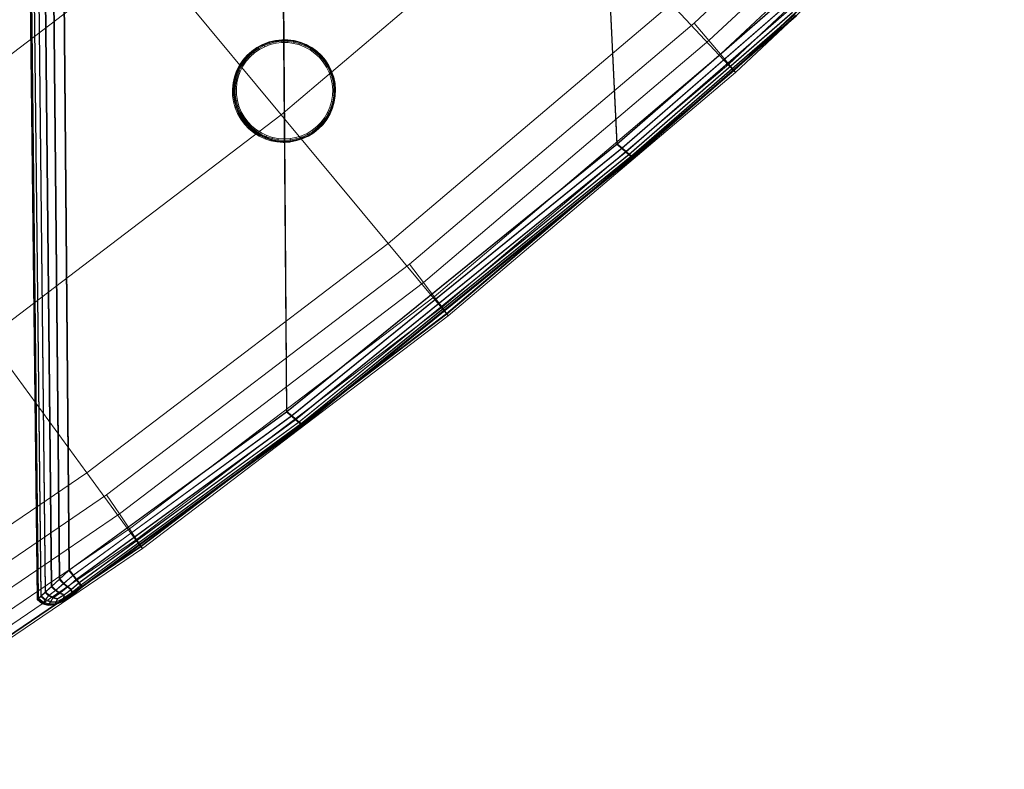
# Model space of a CAD drawing. Units: millimetres. Extents: x 6015 to 8606, y 8668 to 11386.
# Drawn here: x 7717 to 7809, y 9371 to 9441 of the extents above; entities that cross this region are included whole.
import ezdxf

# ---------------------------------------------------------------- set-up
doc = ezdxf.new("R2010")
doc.units = ezdxf.units.MM
for name, pattern in [('K5LT32776', [0]), ('K5LT32777', [0]), ('K5LT32778', [0])]:
    doc.linetypes.add(name, pattern=pattern)
doc.layers.get('0').update_dxf_attribs({"true_color": 0x5890e1})

# ---------------------------------------------------------------- blocks, each defined once
blk = doc.blocks.new('U127')
at = {"color": 33, "linetype": 'K5LT32776', "lineweight": 18, "true_color": 0xe18f57}
for p, q in [((7764.625, 9597.693), (7772.819, 9429.566)), ((7764.69, 9597.702), (7772.857, 9429.63)), ((7716.111, 9596.969), (7718.528, 9386.923)), ((7716.121, 9596.97), (7718.536, 9386.932)), ((7716.134, 9596.972), (7718.546, 9386.942)), ((7716.147, 9596.973), (7718.556, 9386.953)), ((7716.161, 9596.975), (7718.566, 9386.964)), ((7716.171, 9596.976), (7718.574, 9386.973)), ((7716.21, 9596.97), (7718.609, 9386.998)), ((7716.271, 9596.978), (7718.657, 9387.049)), ((7716.509, 9596.974), (7718.856, 9387.224)), ((7716.572, 9596.981), (7718.904, 9387.276)), ((7717.008, 9596.981), (7719.267, 9387.602)), ((7717.072, 9596.989), (7719.316, 9387.655)), ((7717.707, 9596.992), (7719.843, 9388.13)), ((7717.771, 9597), (7719.893, 9388.185)), ((7718.605, 9597.006), (7720.583, 9388.811)), ((7718.67, 9597.014), (7720.634, 9388.865)), ((7719.703, 9597.021), (7721.489, 9389.643)), ((7719.769, 9597.03), (7721.54, 9389.697)), ((7740.367, 9597.331), (7741.878, 9404.492)), ((7740.432, 9597.339), (7741.917, 9404.556)), ((7788.106, 9442.85), (7772.819, 9429.566)), ((7788.145, 9442.913), (7772.857, 9429.63)), ((7788.568, 9442.454), (7773.28, 9429.171)), ((7788.606, 9442.518), (7773.318, 9429.234)), ((7788.946, 9442.131), (7773.658, 9428.848)), ((7788.984, 9442.193), (7773.696, 9428.91)), ((7789.239, 9441.88), (7773.952, 9428.596)), ((7789.277, 9441.941), (7773.989, 9428.658)), ((7789.45, 9441.7), (7774.162, 9428.417)), ((7789.486, 9441.761), (7774.199, 9428.478)), ((7789.612, 9441.652), (7774.324, 9428.369)), ((7789.576, 9441.593), (7774.288, 9428.31)), ((7789.618, 9441.558), (7774.33, 9428.274)), ((7789.624, 9441.567), (7774.336, 9428.284)), ((7789.632, 9441.58), (7774.344, 9428.297)), ((7789.64, 9441.593), (7774.352, 9428.31)), ((7789.647, 9441.605), (7774.359, 9428.322)), ((7789.653, 9441.616), (7774.365, 9428.333)), ((7772.857, 9429.63), (7741.917, 9404.556)), ((7772.857, 9429.63), (7773.318, 9429.234)), ((7772.819, 9429.566), (7741.878, 9404.492)), ((7773.28, 9429.171), (7742.339, 9404.097)), ((7773.318, 9429.234), (7742.377, 9404.16)), ((7773.658, 9428.848), (7742.717, 9403.773)), ((7773.696, 9428.91), (7742.755, 9403.837)), ((7772.819, 9429.566), (7773.28, 9429.171)), ((7773.28, 9429.171), (7773.658, 9428.848)), ((7773.318, 9429.234), (7773.696, 9428.91)), ((7773.952, 9428.596), (7773.658, 9428.848)), ((7773.989, 9428.658), (7773.696, 9428.91)), ((7773.952, 9428.596), (7743.011, 9403.522)), ((7773.989, 9428.658), (7743.048, 9403.585)), ((7774.162, 9428.417), (7743.221, 9403.344)), ((7774.199, 9428.478), (7743.258, 9403.404)), ((7774.288, 9428.31), (7743.347, 9403.236)), ((7774.324, 9428.369), (7743.383, 9403.296)), ((7774.33, 9428.274), (7743.39, 9403.201)), ((7774.336, 9428.284), (7743.396, 9403.211)), ((7774.344, 9428.297), (7743.403, 9403.224)), ((7774.352, 9428.31), (7743.411, 9403.236)), ((7774.359, 9428.322), (7743.418, 9403.249)), ((7774.365, 9428.333), (7743.424, 9403.259)), ((7773.952, 9428.596), (7774.162, 9428.417)), ((7773.989, 9428.658), (7774.199, 9428.478)), ((7774.288, 9428.31), (7774.162, 9428.417)), ((7774.324, 9428.369), (7774.199, 9428.478)), ((7774.33, 9428.274), (7774.288, 9428.31)), ((7774.365, 9428.333), (7774.324, 9428.369)), ((7774.336, 9428.284), (7774.33, 9428.274)), ((7774.344, 9428.297), (7774.336, 9428.284)), ((7774.352, 9428.31), (7774.344, 9428.297)), ((7774.359, 9428.322), (7774.352, 9428.31)), ((7774.359, 9428.322), (7774.365, 9428.333)), ((7741.878, 9404.492), (7721.489, 9389.643)), ((7741.917, 9404.556), (7721.54, 9389.697)), ((7742.339, 9404.097), (7721.864, 9389.164)), ((7742.377, 9404.16), (7721.914, 9389.219)), ((7742.755, 9403.837), (7722.22, 9388.827)), ((7741.878, 9404.492), (7742.339, 9404.097)), ((7741.917, 9404.556), (7742.377, 9404.16)), ((7742.339, 9404.097), (7742.717, 9403.773)), ((7742.377, 9404.16), (7742.755, 9403.837)), ((7743.048, 9403.585), (7742.755, 9403.837)), ((7742.717, 9403.773), (7722.17, 9388.772)), ((7722.409, 9388.469), (7743.011, 9403.522)), ((7722.458, 9388.522), (7743.048, 9403.585)), ((7743.221, 9403.344), (7722.58, 9388.252)), ((7743.258, 9403.404), (7722.628, 9388.305)), ((7743.347, 9403.236), (7722.683, 9388.122)), ((7743.39, 9403.201), (7722.717, 9388.079)), ((7743.396, 9403.211), (7722.725, 9388.088)), ((7743.383, 9403.296), (7722.729, 9388.173)), ((7743.403, 9403.224), (7722.735, 9388.099)), ((7743.411, 9403.236), (7722.745, 9388.109)), ((7743.418, 9403.249), (7722.755, 9388.121)), ((7743.424, 9403.259), (7722.763, 9388.129)), ((7743.011, 9403.522), (7742.717, 9403.773)), ((7743.011, 9403.522), (7743.221, 9403.344)), ((7743.048, 9403.585), (7743.258, 9403.404)), ((7743.347, 9403.236), (7743.221, 9403.344)), ((7743.383, 9403.296), (7743.258, 9403.404)), ((7743.39, 9403.201), (7743.347, 9403.236)), ((7743.424, 9403.259), (7743.383, 9403.296)), ((7743.396, 9403.211), (7743.39, 9403.201)), ((7743.403, 9403.224), (7743.396, 9403.211)), ((7743.411, 9403.236), (7743.403, 9403.224)), ((7743.418, 9403.249), (7743.411, 9403.236)), ((7743.418, 9403.249), (7743.424, 9403.259)), ((7721.489, 9389.643), (7720.583, 9388.811)), ((7721.54, 9389.697), (7720.634, 9388.865)), ((7721.864, 9389.164), (7720.982, 9388.392)), ((7721.914, 9389.219), (7721.032, 9388.446)), ((7721.489, 9389.643), (7721.864, 9389.164)), ((7721.54, 9389.697), (7721.914, 9389.219)), ((7721.864, 9389.164), (7722.17, 9388.772)), ((7721.914, 9389.219), (7722.22, 9388.827)), ((7719.267, 9387.602), (7719.843, 9388.13)), ((7719.316, 9387.655), (7719.893, 9388.185)), ((7720.583, 9388.811), (7719.843, 9388.13)), ((7719.843, 9388.13), (7720.227, 9387.761)), ((7720.634, 9388.865), (7719.893, 9388.185)), ((7719.893, 9388.185), (7720.277, 9387.814)), ((7720.982, 9388.392), (7720.227, 9387.761)), ((7721.032, 9388.446), (7720.277, 9387.814)), ((7720.583, 9388.811), (7720.982, 9388.392)), ((7720.634, 9388.865), (7721.032, 9388.446)), ((7720.982, 9388.392), (7721.352, 9388.071)), ((7721.032, 9388.446), (7721.401, 9388.125)), ((7722.17, 9388.772), (7721.352, 9388.071)), ((7722.22, 9388.827), (7721.401, 9388.125)), ((7722.409, 9388.469), (7721.692, 9387.848)), ((7722.458, 9388.522), (7721.741, 9387.901)), ((7722.58, 9388.252), (7721.75, 9387.564)), ((7722.628, 9388.305), (7721.798, 9387.617)), ((7722.763, 9388.129), (7721.823, 9387.341)), ((7722.729, 9388.173), (7721.826, 9387.43)), ((7722.409, 9388.469), (7722.17, 9388.772)), ((7722.458, 9388.522), (7722.22, 9388.827)), ((7722.409, 9388.469), (7722.58, 9388.252)), ((7722.458, 9388.522), (7722.628, 9388.305)), ((7722.683, 9388.122), (7722.58, 9388.252)), ((7722.729, 9388.173), (7722.628, 9388.305)), ((7722.763, 9388.129), (7722.729, 9388.173)), ((7722.755, 9388.121), (7722.763, 9388.129)), ((7718.609, 9386.998), (7718.856, 9387.224)), ((7718.657, 9387.049), (7718.904, 9387.276)), ((7719.267, 9387.602), (7718.856, 9387.224)), ((7718.856, 9387.224), (7719.268, 9386.879)), ((7719.316, 9387.655), (7718.904, 9387.276)), ((7718.904, 9387.276), (7719.315, 9386.932)), ((7719.267, 9387.602), (7719.598, 9387.27)), ((7719.598, 9387.27), (7719.268, 9386.879)), ((7719.647, 9387.323), (7719.315, 9386.932)), ((7719.316, 9387.655), (7719.647, 9387.323)), ((7719.598, 9387.27), (7720.227, 9387.761)), ((7719.598, 9387.27), (7719.977, 9387.057)), ((7719.647, 9387.323), (7720.277, 9387.814)), ((7719.647, 9387.323), (7720.026, 9387.11)), ((7719.977, 9387.057), (7720.621, 9387.499)), ((7720.026, 9387.11), (7720.67, 9387.553)), ((7720.227, 9387.761), (7720.621, 9387.499)), ((7720.277, 9387.814), (7720.67, 9387.553)), ((7720.404, 9386.963), (7721.024, 9387.346)), ((7720.453, 9387.017), (7721.073, 9387.398)), ((7721.352, 9388.071), (7720.621, 9387.499)), ((7721.024, 9387.346), (7720.621, 9387.499)), ((7721.401, 9388.125), (7720.67, 9387.553)), ((7721.073, 9387.398), (7720.67, 9387.553)), ((7721.778, 9387.291), (7720.935, 9386.74)), ((7721.786, 9387.299), (7720.942, 9386.749)), ((7721.795, 9387.311), (7720.953, 9386.76)), ((7721.778, 9387.379), (7720.955, 9386.834)), ((7721.806, 9387.321), (7720.962, 9386.771)), ((7721.815, 9387.332), (7720.973, 9386.782)), ((7721.823, 9387.341), (7720.98, 9386.791)), ((7721.75, 9387.564), (7720.984, 9387.035)), ((7721.024, 9387.346), (7720.984, 9387.035)), ((7721.826, 9387.43), (7721.002, 9386.885)), ((7721.692, 9387.848), (7721.024, 9387.346)), ((7721.798, 9387.617), (7721.033, 9387.088)), ((7721.073, 9387.398), (7721.033, 9387.088)), ((7721.741, 9387.901), (7721.073, 9387.398)), ((7721.692, 9387.848), (7721.352, 9388.071)), ((7721.741, 9387.901), (7721.401, 9388.125)), ((7721.692, 9387.848), (7721.75, 9387.564)), ((7721.741, 9387.901), (7721.798, 9387.617)), ((7721.778, 9387.379), (7721.75, 9387.564)), ((7722.683, 9388.122), (7721.778, 9387.379)), ((7722.717, 9388.079), (7721.778, 9387.291)), ((7721.778, 9387.291), (7721.778, 9387.379)), ((7721.786, 9387.299), (7721.778, 9387.291)), ((7722.725, 9388.088), (7721.786, 9387.299)), ((7721.795, 9387.311), (7721.786, 9387.299)), ((7722.735, 9388.099), (7721.795, 9387.311)), ((7721.806, 9387.321), (7721.795, 9387.311)), ((7721.826, 9387.43), (7721.798, 9387.617)), ((7722.745, 9388.109), (7721.806, 9387.321)), ((7721.815, 9387.332), (7721.806, 9387.321)), ((7722.755, 9388.121), (7721.815, 9387.332)), ((7721.815, 9387.332), (7721.823, 9387.341)), ((7721.823, 9387.341), (7721.826, 9387.43)), ((7722.717, 9388.079), (7722.683, 9388.122)), ((7722.725, 9388.088), (7722.717, 9388.079)), ((7722.735, 9388.099), (7722.725, 9388.088)), ((7722.745, 9388.109), (7722.735, 9388.099)), ((7722.755, 9388.121), (7722.745, 9388.109)), ((7718.528, 9386.923), (7718.609, 9386.998)), ((7718.536, 9386.932), (7718.528, 9386.923)), ((7718.528, 9386.923), (7718.985, 9386.52)), ((7718.546, 9386.942), (7718.536, 9386.932)), ((7718.536, 9386.932), (7718.993, 9386.528)), ((7718.556, 9386.953), (7718.546, 9386.942)), ((7718.546, 9386.942), (7719.002, 9386.539)), ((7718.566, 9386.964), (7718.556, 9386.953)), ((7718.556, 9386.953), (7719.013, 9386.551)), ((7718.566, 9386.964), (7718.574, 9386.973)), ((7718.566, 9386.964), (7719.022, 9386.562)), ((7718.574, 9386.973), (7718.657, 9387.049)), ((7718.574, 9386.973), (7719.03, 9386.57)), ((7718.609, 9386.998), (7719.063, 9386.63)), ((7718.657, 9387.049), (7719.11, 9386.681)), ((7718.985, 9386.52), (7719.063, 9386.63)), ((7718.993, 9386.528), (7718.985, 9386.52)), ((7718.985, 9386.52), (7719.538, 9386.355)), ((7719.002, 9386.539), (7718.993, 9386.528)), ((7718.993, 9386.528), (7719.546, 9386.363)), ((7719.013, 9386.551), (7719.002, 9386.539)), ((7719.002, 9386.539), (7719.556, 9386.375)), ((7719.022, 9386.562), (7719.013, 9386.551)), ((7719.013, 9386.551), (7719.566, 9386.386)), ((7719.022, 9386.562), (7719.03, 9386.57)), ((7719.022, 9386.562), (7719.576, 9386.396)), ((7719.03, 9386.57), (7719.11, 9386.681)), ((7719.03, 9386.57), (7719.584, 9386.405)), ((7719.063, 9386.63), (7719.268, 9386.879)), ((7719.063, 9386.63), (7719.597, 9386.459)), ((7719.11, 9386.681), (7719.315, 9386.932)), ((7719.11, 9386.681), (7719.644, 9386.511)), ((7719.268, 9386.879), (7719.743, 9386.693)), ((7719.315, 9386.932), (7719.792, 9386.745)), ((7719.538, 9386.355), (7719.597, 9386.459)), ((7720.188, 9386.429), (7719.538, 9386.355)), ((7719.546, 9386.363), (7719.538, 9386.355)), ((7720.196, 9386.438), (7719.546, 9386.363)), ((7719.556, 9386.375), (7719.546, 9386.363)), ((7720.206, 9386.448), (7719.556, 9386.375)), ((7719.566, 9386.386), (7719.556, 9386.375)), ((7720.216, 9386.459), (7719.566, 9386.386)), ((7719.576, 9386.396), (7719.566, 9386.386)), ((7720.226, 9386.471), (7719.576, 9386.396)), ((7719.576, 9386.396), (7719.584, 9386.405)), ((7719.584, 9386.405), (7719.644, 9386.511)), ((7720.234, 9386.479), (7719.584, 9386.405)), ((7719.597, 9386.459), (7719.743, 9386.693)), ((7720.212, 9386.487), (7719.597, 9386.459)), ((7719.644, 9386.511), (7719.792, 9386.745)), ((7720.259, 9386.539), (7719.644, 9386.511)), ((7719.977, 9387.057), (7719.743, 9386.693)), ((7720.284, 9386.666), (7719.743, 9386.693)), ((7720.026, 9387.11), (7719.792, 9386.745)), ((7720.332, 9386.718), (7719.792, 9386.745)), ((7720.404, 9386.963), (7719.977, 9387.057)), ((7720.453, 9387.017), (7720.026, 9387.11)), ((7720.188, 9386.429), (7720.935, 9386.74)), ((7720.188, 9386.429), (7720.212, 9386.487)), ((7720.196, 9386.438), (7720.188, 9386.429)), ((7720.196, 9386.438), (7720.942, 9386.749)), ((7720.206, 9386.448), (7720.196, 9386.438)), ((7720.206, 9386.448), (7720.953, 9386.76)), ((7720.216, 9386.459), (7720.206, 9386.448)), ((7720.212, 9386.487), (7720.955, 9386.834)), ((7720.212, 9386.487), (7720.284, 9386.666)), ((7720.216, 9386.459), (7720.962, 9386.771)), ((7720.226, 9386.471), (7720.216, 9386.459)), ((7720.226, 9386.471), (7720.973, 9386.782)), ((7720.234, 9386.479), (7720.226, 9386.471)), ((7720.234, 9386.479), (7720.98, 9386.791)), ((7720.234, 9386.479), (7720.259, 9386.539)), ((7720.259, 9386.539), (7721.002, 9386.885)), ((7720.259, 9386.539), (7720.332, 9386.718)), ((7720.284, 9386.666), (7720.984, 9387.035)), ((7720.404, 9386.963), (7720.284, 9386.666)), ((7720.332, 9386.718), (7721.033, 9387.088)), ((7720.453, 9387.017), (7720.332, 9386.718)), ((7720.935, 9386.74), (7720.955, 9386.834)), ((7720.942, 9386.749), (7720.935, 9386.74)), ((7720.953, 9386.76), (7720.942, 9386.749)), ((7720.962, 9386.771), (7720.953, 9386.76)), ((7720.955, 9386.834), (7720.984, 9387.035)), ((7720.973, 9386.782), (7720.962, 9386.771)), ((7720.973, 9386.782), (7720.98, 9386.791)), ((7720.98, 9386.791), (7721.002, 9386.885)), ((7721.002, 9386.885), (7721.033, 9387.088))]:
    blk.add_line(p, q, dxfattribs=at)
blk = doc.blocks.new('U130')
at = {"color": 121, "linetype": 'K5LT32777', "lineweight": 18, "true_color": 0xa6e5e5}
for p, q in [((7780.065, 9440.929), (7805.025, 9464.358)), ((7781.452, 9439.288), (7806.494, 9462.79)), ((7782.532, 9438.005), (7807.637, 9461.563)), ((7783.304, 9437.079), (7808.455, 9460.678)), ((7783.768, 9436.511), (7808.947, 9460.135)), ((7783.774, 9436.446), (7808.957, 9460.072)), ((7783.925, 9436.3), (7809.115, 9459.932)), ((7741.371, 9432.342), (7767.151, 9454.179)), ((7702.191, 9427.445), (7728.682, 9447.608)), ((7728.682, 9447.608), (7741.371, 9432.342)), ((7751.4, 9420.277), (7777.894, 9442.719)), ((7777.894, 9442.719), (7783.774, 9436.446)), ((7753.411, 9418.339), (7780.065, 9440.929)), ((7780.065, 9440.929), (7781.452, 9439.288)), ((7754.71, 9416.628), (7781.452, 9439.288)), ((7781.452, 9439.288), (7782.532, 9438.005)), ((7755.721, 9415.29), (7782.532, 9438.005)), ((7783.304, 9437.079), (7782.532, 9438.005)), ((7756.444, 9414.325), (7783.304, 9437.079)), ((7783.304, 9437.079), (7783.768, 9436.511)), ((7756.878, 9413.732), (7783.768, 9436.511)), ((7756.88, 9413.666), (7783.774, 9436.446)), ((7757.023, 9413.513), (7783.925, 9436.3)), ((7783.925, 9436.3), (7783.768, 9436.511)), ((7783.774, 9436.446), (7783.925, 9436.3)), ((7713.918, 9411.447), (7741.371, 9432.342)), ((7741.371, 9432.342), (7751.4, 9420.277)), ((7723.186, 9398.803), (7751.4, 9420.277)), ((7751.4, 9420.277), (7756.88, 9413.666)), ((7725.027, 9396.722), (7753.411, 9418.339)), ((7753.411, 9418.339), (7754.71, 9416.628)), ((7726.233, 9394.944), (7754.71, 9416.628)), ((7754.71, 9416.628), (7755.721, 9415.29)), ((7727.171, 9393.554), (7755.721, 9415.29)), ((7756.444, 9414.325), (7755.721, 9415.29)), ((7727.84, 9392.551), (7756.444, 9414.325)), ((7756.444, 9414.325), (7756.878, 9413.732)), ((7728.24, 9391.869), (7756.88, 9413.666)), ((7728.242, 9391.936), (7756.878, 9413.732)), ((7728.375, 9391.709), (7757.023, 9413.513)), ((7757.023, 9413.513), (7756.878, 9413.732)), ((7756.88, 9413.666), (7757.023, 9413.513)), ((7713.918, 9411.447), (7723.186, 9398.803)), ((7693.218, 9378.431), (7723.186, 9398.803)), ((7723.186, 9398.803), (7728.24, 9391.869)), ((7694.877, 9376.214), (7725.027, 9396.722)), ((7725.027, 9396.722), (7726.233, 9394.944)), ((7695.984, 9374.373), (7726.233, 9394.944)), ((7726.233, 9394.944), (7727.171, 9393.554)), ((7696.844, 9372.933), (7727.171, 9393.554)), ((7727.84, 9392.551), (7727.171, 9393.554)), ((7697.458, 9371.895), (7727.84, 9392.551)), ((7697.818, 9371.191), (7728.24, 9391.869)), ((7697.825, 9371.259), (7728.242, 9391.936)), ((7727.84, 9392.551), (7728.242, 9391.936)), ((7728.24, 9391.869), (7728.375, 9391.709)), ((7728.375, 9391.709), (7728.242, 9391.936)), ((7697.945, 9371.024), (7728.375, 9391.709))]:
    blk.add_line(p, q, dxfattribs=at)
blk = doc.blocks.new('U129')
blk.add_blockref('U130', (0, 0))
blk = doc.blocks.new('U242')
at = {"color": 136, "linetype": 'K5LT32778', "lineweight": 18, "true_color": 0x068771}
for p, q in [((7739.627, 9438.912), (7739.106, 9438.638)), ((7739.716, 9438.957), (7739.195, 9438.683)), ((7739.726, 9438.942), (7739.207, 9438.669)), ((7739.749, 9438.897), (7739.235, 9438.626)), ((7740.178, 9439.12), (7739.627, 9438.912)), ((7739.627, 9438.912), (7739.716, 9438.957)), ((7740.267, 9439.164), (7739.716, 9438.957)), ((7739.716, 9438.957), (7739.726, 9438.942)), ((7740.275, 9439.15), (7739.726, 9438.942)), ((7739.749, 9438.897), (7739.726, 9438.942)), ((7740.292, 9439.101), (7739.749, 9438.897)), ((7739.749, 9438.897), (7739.785, 9438.819)), ((7739.785, 9438.819), (7740.319, 9439.02)), ((7739.835, 9438.71), (7740.355, 9438.906)), ((7740.75, 9439.258), (7740.178, 9439.12)), ((7740.178, 9439.12), (7740.267, 9439.164)), ((7740.839, 9439.303), (7740.267, 9439.164)), ((7740.267, 9439.164), (7740.275, 9439.15)), ((7740.845, 9439.288), (7740.275, 9439.15)), ((7740.292, 9439.101), (7740.275, 9439.15)), ((7740.856, 9439.238), (7740.292, 9439.101)), ((7740.292, 9439.101), (7740.319, 9439.02)), ((7740.319, 9439.02), (7740.873, 9439.154)), ((7740.355, 9438.906), (7740.319, 9439.02)), ((7740.355, 9438.906), (7740.894, 9439.036)), ((7741.336, 9439.325), (7740.75, 9439.258)), ((7740.75, 9439.258), (7740.839, 9439.303)), ((7741.425, 9439.37), (7740.839, 9439.303)), ((7740.839, 9439.303), (7740.845, 9439.288)), ((7741.428, 9439.354), (7740.845, 9439.288)), ((7740.856, 9439.238), (7740.845, 9439.288)), ((7741.433, 9439.304), (7740.856, 9439.238)), ((7740.856, 9439.238), (7740.873, 9439.154)), ((7740.873, 9439.154), (7741.439, 9439.219)), ((7740.894, 9439.036), (7740.873, 9439.154)), ((7740.894, 9439.036), (7741.446, 9439.099)), ((7741.336, 9439.325), (7741.425, 9439.37)), ((7741.925, 9439.32), (7741.336, 9439.325)), ((7742.014, 9439.364), (7741.425, 9439.37)), ((7741.425, 9439.37), (7741.428, 9439.354)), ((7742.016, 9439.349), (7741.428, 9439.354)), ((7741.433, 9439.304), (7741.428, 9439.354)), ((7742.014, 9439.299), (7741.433, 9439.304)), ((7741.433, 9439.304), (7741.439, 9439.219)), ((7741.446, 9439.099), (7741.439, 9439.219)), ((7741.439, 9439.219), (7742.009, 9439.214)), ((7741.446, 9439.099), (7742.002, 9439.094)), ((7741.925, 9439.32), (7742.014, 9439.364)), ((7742.509, 9439.242), (7741.925, 9439.32)), ((7742.002, 9439.094), (7742.009, 9439.214)), ((7742.002, 9439.094), (7742.553, 9439.021)), ((7742.014, 9439.299), (7742.009, 9439.214)), ((7742.009, 9439.214), (7742.575, 9439.138)), ((7742.598, 9439.287), (7742.014, 9439.364)), ((7742.014, 9439.364), (7742.016, 9439.349)), ((7742.014, 9439.299), (7742.016, 9439.349)), ((7742.59, 9439.222), (7742.014, 9439.299)), ((7742.598, 9439.271), (7742.016, 9439.349)), ((7742.509, 9439.242), (7742.598, 9439.287)), ((7743.08, 9439.093), (7742.509, 9439.242)), ((7742.553, 9439.021), (7742.575, 9439.138)), ((7742.553, 9439.021), (7743.09, 9438.88)), ((7742.59, 9439.222), (7742.575, 9439.138)), ((7742.575, 9439.138), (7743.127, 9438.994)), ((7742.59, 9439.222), (7742.598, 9439.271)), ((7743.152, 9439.075), (7742.59, 9439.222)), ((7743.169, 9439.137), (7742.598, 9439.287)), ((7742.598, 9439.287), (7742.598, 9439.271)), ((7743.166, 9439.123), (7742.598, 9439.271)), ((7743.08, 9439.093), (7743.169, 9439.137)), ((7743.628, 9438.875), (7743.08, 9439.093)), ((7743.09, 9438.88), (7743.127, 9438.994)), ((7743.09, 9438.88), (7743.607, 9438.675)), ((7743.152, 9439.075), (7743.127, 9438.994)), ((7743.127, 9438.994), (7743.658, 9438.783)), ((7743.152, 9439.075), (7743.166, 9439.123)), ((7743.693, 9438.86), (7743.152, 9439.075)), ((7743.169, 9439.137), (7743.166, 9439.123)), ((7743.712, 9438.905), (7743.166, 9439.123)), ((7743.717, 9438.919), (7743.169, 9439.137)), ((7743.628, 9438.875), (7743.717, 9438.919)), ((7744.145, 9438.591), (7743.628, 9438.875)), ((7743.693, 9438.86), (7743.658, 9438.783)), ((7743.693, 9438.86), (7743.712, 9438.905)), ((7744.202, 9438.58), (7743.693, 9438.86)), ((7743.717, 9438.919), (7743.712, 9438.905)), ((7744.228, 9438.622), (7743.712, 9438.905)), ((7744.234, 9438.635), (7743.717, 9438.919)), ((7738.273, 9437.953), (7737.887, 9437.509)), ((7738.288, 9437.943), (7737.903, 9437.5)), ((7738.622, 9438.302), (7738.184, 9437.909)), ((7738.184, 9437.909), (7738.273, 9437.953)), ((7738.711, 9438.346), (7738.273, 9437.953)), ((7738.273, 9437.953), (7738.288, 9437.943)), ((7738.725, 9438.334), (7738.288, 9437.943)), ((7738.327, 9437.907), (7738.288, 9437.943)), ((7738.759, 9438.295), (7738.327, 9437.907)), ((7738.389, 9437.848), (7738.813, 9438.228)), ((7738.475, 9437.764), (7738.888, 9438.134)), ((7739.106, 9438.638), (7738.622, 9438.302)), ((7738.622, 9438.302), (7738.711, 9438.346)), ((7739.195, 9438.683), (7738.711, 9438.346)), ((7738.711, 9438.346), (7738.725, 9438.334)), ((7739.207, 9438.669), (7738.725, 9438.334)), ((7738.759, 9438.295), (7738.725, 9438.334)), ((7739.235, 9438.626), (7738.759, 9438.295)), ((7738.759, 9438.295), (7738.813, 9438.228)), ((7738.813, 9438.228), (7739.281, 9438.554)), ((7738.888, 9438.134), (7738.813, 9438.228)), ((7738.888, 9438.134), (7739.344, 9438.451)), ((7739.106, 9438.638), (7739.195, 9438.683)), ((7739.195, 9438.683), (7739.207, 9438.669)), ((7739.235, 9438.626), (7739.207, 9438.669)), ((7739.235, 9438.626), (7739.281, 9438.554)), ((7739.281, 9438.554), (7739.785, 9438.819)), ((7739.344, 9438.451), (7739.281, 9438.554)), ((7739.344, 9438.451), (7739.835, 9438.71)), ((7739.835, 9438.71), (7739.785, 9438.819)), ((7743.607, 9438.675), (7743.658, 9438.783)), ((7743.607, 9438.675), (7744.095, 9438.407)), ((7743.658, 9438.783), (7744.158, 9438.508)), ((7744.095, 9438.407), (7744.158, 9438.508)), ((7744.546, 9438.082), (7744.095, 9438.407)), ((7744.145, 9438.591), (7744.234, 9438.635)), ((7744.624, 9438.246), (7744.145, 9438.591)), ((7744.202, 9438.58), (7744.158, 9438.508)), ((7744.621, 9438.174), (7744.158, 9438.508)), ((7744.202, 9438.58), (7744.228, 9438.622)), ((7744.674, 9438.24), (7744.202, 9438.58)), ((7744.234, 9438.635), (7744.228, 9438.622)), ((7744.705, 9438.278), (7744.228, 9438.622)), ((7744.713, 9438.29), (7744.234, 9438.635)), ((7744.546, 9438.082), (7744.621, 9438.174)), ((7744.546, 9438.082), (7744.954, 9437.703)), ((7744.674, 9438.24), (7744.621, 9438.174)), ((7744.621, 9438.174), (7745.04, 9437.786)), ((7744.624, 9438.246), (7744.713, 9438.29)), ((7745.056, 9437.844), (7744.624, 9438.246)), ((7744.674, 9438.24), (7744.705, 9438.278)), ((7745.101, 9437.844), (7744.674, 9438.24)), ((7744.713, 9438.29), (7744.705, 9438.278)), ((7745.136, 9437.879), (7744.705, 9438.278)), ((7745.145, 9437.889), (7744.713, 9438.29)), ((7737.558, 9437.021), (7737.292, 9436.495)), ((7737.576, 9437.013), (7737.31, 9436.49)), ((7737.798, 9437.464), (7737.469, 9436.976)), ((7737.469, 9436.976), (7737.558, 9437.021)), ((7737.887, 9437.509), (7737.558, 9437.021)), ((7737.558, 9437.021), (7737.576, 9437.013)), ((7737.903, 9437.5), (7737.576, 9437.013)), ((7737.622, 9436.988), (7737.576, 9437.013)), ((7737.946, 9437.47), (7737.622, 9436.988)), ((7737.697, 9436.945), (7738.015, 9437.418)), ((7738.184, 9437.909), (7737.798, 9437.464)), ((7737.798, 9437.464), (7737.887, 9437.509)), ((7737.801, 9436.885), (7738.111, 9437.345)), ((7737.887, 9437.509), (7737.903, 9437.5)), ((7737.946, 9437.47), (7737.903, 9437.5)), ((7738.327, 9437.907), (7737.946, 9437.47)), ((7737.946, 9437.47), (7738.015, 9437.418)), ((7738.015, 9437.418), (7738.389, 9437.848)), ((7738.111, 9437.345), (7738.015, 9437.418)), ((7738.111, 9437.345), (7738.475, 9437.764)), ((7738.327, 9437.907), (7738.389, 9437.848)), ((7738.475, 9437.764), (7738.389, 9437.848)), ((7744.954, 9437.703), (7745.04, 9437.786)), ((7744.954, 9437.703), (7745.313, 9437.278)), ((7745.101, 9437.844), (7745.04, 9437.786)), ((7745.04, 9437.786), (7745.408, 9437.349)), ((7745.056, 9437.844), (7745.145, 9437.889)), ((7745.437, 9437.393), (7745.056, 9437.844)), ((7745.101, 9437.844), (7745.136, 9437.879)), ((7745.476, 9437.399), (7745.101, 9437.844)), ((7745.145, 9437.889), (7745.136, 9437.879)), ((7745.515, 9437.429), (7745.136, 9437.879)), ((7745.526, 9437.438), (7745.145, 9437.889)), ((7745.313, 9437.278), (7745.408, 9437.349)), ((7745.313, 9437.278), (7745.616, 9436.811)), ((7745.476, 9437.399), (7745.408, 9437.349)), ((7745.408, 9437.349), (7745.72, 9436.87)), ((7745.437, 9437.393), (7745.526, 9437.438)), ((7745.437, 9437.393), (7745.759, 9436.899)), ((7745.476, 9437.399), (7745.515, 9437.429)), ((7745.476, 9437.399), (7745.793, 9436.912)), ((7745.526, 9437.438), (7745.515, 9437.429)), ((7745.515, 9437.429), (7745.836, 9436.936)), ((7745.526, 9437.438), (7745.848, 9436.943)), ((7737.203, 9436.451), (7737.003, 9435.896)), ((7737.292, 9436.495), (7737.092, 9435.941)), ((7737.31, 9436.49), (7737.111, 9435.937)), ((7737.359, 9436.47), (7737.163, 9435.924)), ((7737.469, 9436.976), (7737.203, 9436.451)), ((7737.203, 9436.451), (7737.292, 9436.495)), ((7737.246, 9435.9), (7737.439, 9436.437)), ((7737.292, 9436.495), (7737.31, 9436.49)), ((7737.359, 9436.47), (7737.31, 9436.49)), ((7737.622, 9436.988), (7737.359, 9436.47)), ((7737.359, 9436.47), (7737.439, 9436.437)), ((7737.362, 9435.867), (7737.55, 9436.389)), ((7737.439, 9436.437), (7737.697, 9436.945)), ((7737.55, 9436.389), (7737.439, 9436.437)), ((7737.55, 9436.389), (7737.801, 9436.885)), ((7737.622, 9436.988), (7737.697, 9436.945)), ((7737.801, 9436.885), (7737.697, 9436.945)), ((7745.616, 9436.811), (7745.72, 9436.87)), ((7745.616, 9436.811), (7745.86, 9436.312)), ((7745.793, 9436.912), (7745.72, 9436.87)), ((7745.72, 9436.87), (7745.971, 9436.357)), ((7745.759, 9436.899), (7745.848, 9436.943)), ((7746.018, 9436.368), (7745.759, 9436.899)), ((7745.793, 9436.912), (7745.836, 9436.936)), ((7746.049, 9436.389), (7745.793, 9436.912)), ((7745.848, 9436.943), (7745.836, 9436.936)), ((7746.094, 9436.408), (7745.836, 9436.936)), ((7746.107, 9436.413), (7745.848, 9436.943)), ((7745.86, 9436.312), (7745.971, 9436.357)), ((7745.86, 9436.312), (7746.042, 9435.786)), ((7746.049, 9436.389), (7745.971, 9436.357)), ((7745.971, 9436.357), (7746.157, 9435.817)), ((7746.018, 9436.368), (7746.107, 9436.413)), ((7746.21, 9435.81), (7746.018, 9436.368)), ((7746.049, 9436.389), (7746.094, 9436.408)), ((7746.238, 9435.839), (7746.049, 9436.389)), ((7746.107, 9436.413), (7746.094, 9436.408)), ((7746.285, 9435.852), (7746.094, 9436.408)), ((7746.299, 9435.855), (7746.107, 9436.413)), ((7736.873, 9435.322), (7736.815, 9434.735)), ((7737.003, 9435.896), (7736.873, 9435.322)), ((7736.873, 9435.322), (7736.962, 9435.366)), ((7736.962, 9435.366), (7736.904, 9434.779)), ((7736.982, 9435.365), (7736.924, 9434.78)), ((7737.092, 9435.941), (7736.962, 9435.366)), ((7736.962, 9435.366), (7736.982, 9435.365)), ((7737.034, 9435.357), (7736.977, 9434.779)), ((7737.111, 9435.937), (7736.982, 9435.365)), ((7737.034, 9435.357), (7736.982, 9435.365)), ((7737.003, 9435.896), (7737.092, 9435.941)), ((7737.163, 9435.924), (7737.034, 9435.357)), ((7737.034, 9435.357), (7737.12, 9435.344)), ((7737.064, 9434.776), (7737.12, 9435.344)), ((7737.092, 9435.941), (7737.111, 9435.937)), ((7737.163, 9435.924), (7737.111, 9435.937)), ((7737.12, 9435.344), (7737.246, 9435.9)), ((7737.239, 9435.325), (7737.12, 9435.344)), ((7737.163, 9435.924), (7737.246, 9435.9)), ((7737.184, 9434.772), (7737.239, 9435.325)), ((7737.239, 9435.325), (7737.362, 9435.867)), ((7737.362, 9435.867), (7737.246, 9435.9)), ((7746.042, 9435.786), (7746.157, 9435.817)), ((7746.042, 9435.786), (7746.157, 9435.241)), ((7746.238, 9435.839), (7746.157, 9435.817)), ((7746.157, 9435.817), (7746.275, 9435.259)), ((7746.157, 9435.241), (7746.275, 9435.259)), ((7746.157, 9435.241), (7746.204, 9434.687)), ((7746.21, 9435.81), (7746.299, 9435.855)), ((7746.332, 9435.233), (7746.21, 9435.81)), ((7746.238, 9435.839), (7746.285, 9435.852)), ((7746.358, 9435.27), (7746.238, 9435.839)), ((7746.358, 9435.27), (7746.275, 9435.259)), ((7746.275, 9435.259), (7746.324, 9434.69)), ((7746.299, 9435.855), (7746.285, 9435.852)), ((7746.407, 9435.277), (7746.285, 9435.852)), ((7746.421, 9435.278), (7746.299, 9435.855)), ((7746.332, 9435.233), (7746.421, 9435.278)), ((7746.382, 9434.645), (7746.332, 9435.233)), ((7746.358, 9435.27), (7746.407, 9435.277)), ((7746.408, 9434.691), (7746.358, 9435.27)), ((7746.421, 9435.278), (7746.407, 9435.277)), ((7746.457, 9434.691), (7746.407, 9435.277)), ((7746.471, 9434.69), (7746.421, 9435.278)), ((7736.815, 9434.735), (7736.904, 9434.779)), ((7736.815, 9434.735), (7736.829, 9434.145)), ((7736.904, 9434.779), (7736.924, 9434.78)), ((7736.904, 9434.779), (7736.918, 9434.19)), ((7736.977, 9434.779), (7736.924, 9434.78)), ((7736.924, 9434.78), (7736.938, 9434.193)), ((7736.977, 9434.779), (7736.991, 9434.198)), ((7736.977, 9434.779), (7737.064, 9434.776)), ((7737.077, 9434.206), (7737.064, 9434.776)), ((7737.184, 9434.772), (7737.064, 9434.776)), ((7737.197, 9434.216), (7737.184, 9434.772)), ((7746.204, 9434.687), (7746.183, 9434.132)), ((7746.204, 9434.687), (7746.324, 9434.69)), ((7746.324, 9434.69), (7746.302, 9434.12)), ((7746.408, 9434.691), (7746.324, 9434.69)), ((7746.36, 9434.056), (7746.382, 9434.645)), ((7746.382, 9434.645), (7746.471, 9434.69)), ((7746.386, 9434.11), (7746.408, 9434.691)), ((7746.408, 9434.691), (7746.457, 9434.691)), ((7746.435, 9434.104), (7746.457, 9434.691)), ((7746.449, 9434.101), (7746.471, 9434.69)), ((7746.471, 9434.69), (7746.457, 9434.691)), ((7736.829, 9434.145), (7736.918, 9434.19)), ((7736.829, 9434.145), (7736.915, 9433.562)), ((7736.915, 9433.562), (7737.004, 9433.606)), ((7736.915, 9433.562), (7737.072, 9432.993)), ((7736.918, 9434.19), (7736.938, 9434.193)), ((7736.918, 9434.19), (7737.004, 9433.606)), ((7736.991, 9434.198), (7736.938, 9434.193)), ((7736.938, 9434.193), (7737.024, 9433.611)), ((7736.991, 9434.198), (7737.077, 9434.206)), ((7736.991, 9434.198), (7737.076, 9433.623)), ((7737.004, 9433.606), (7737.024, 9433.611)), ((7737.004, 9433.606), (7737.161, 9433.038)), ((7737.076, 9433.623), (7737.024, 9433.611)), ((7737.024, 9433.611), (7737.181, 9433.045)), ((7737.076, 9433.623), (7737.161, 9433.641)), ((7737.076, 9433.623), (7737.231, 9433.062)), ((7737.197, 9434.216), (7737.077, 9434.206)), ((7737.161, 9433.641), (7737.077, 9434.206)), ((7737.279, 9433.666), (7737.161, 9433.641)), ((7737.313, 9433.091), (7737.161, 9433.641)), ((7737.279, 9433.666), (7737.197, 9434.216)), ((7737.427, 9433.13), (7737.279, 9433.666)), ((7746.094, 9433.584), (7745.939, 9433.05)), ((7746.211, 9433.557), (7746.051, 9433.009)), ((7746.183, 9434.132), (7746.094, 9433.584)), ((7746.094, 9433.584), (7746.211, 9433.557)), ((7746.101, 9432.909), (7746.266, 9433.475)), ((7746.13, 9432.979), (7746.293, 9433.537)), ((7746.177, 9432.961), (7746.341, 9433.524)), ((7746.183, 9434.132), (7746.302, 9434.12)), ((7746.19, 9432.953), (7746.355, 9433.519)), ((7746.302, 9434.12), (7746.211, 9433.557)), ((7746.293, 9433.537), (7746.211, 9433.557)), ((7746.266, 9433.475), (7746.36, 9434.056)), ((7746.266, 9433.475), (7746.355, 9433.519)), ((7746.293, 9433.537), (7746.386, 9434.11)), ((7746.293, 9433.537), (7746.341, 9433.524)), ((7746.386, 9434.11), (7746.302, 9434.12)), ((7746.341, 9433.524), (7746.435, 9434.104)), ((7746.355, 9433.519), (7746.341, 9433.524)), ((7746.355, 9433.519), (7746.449, 9434.101)), ((7746.36, 9434.056), (7746.449, 9434.101)), ((7746.386, 9434.11), (7746.435, 9434.104)), ((7746.449, 9434.101), (7746.435, 9434.104)), ((7737.072, 9432.993), (7737.161, 9433.038)), ((7737.072, 9432.993), (7737.298, 9432.448)), ((7737.161, 9433.038), (7737.181, 9433.045)), ((7737.161, 9433.038), (7737.387, 9432.493)), ((7737.231, 9433.062), (7737.181, 9433.045)), ((7737.181, 9433.045), (7737.406, 9432.502)), ((7737.231, 9433.062), (7737.313, 9433.091)), ((7737.231, 9433.062), (7737.454, 9432.525)), ((7737.298, 9432.448), (7737.387, 9432.493)), ((7737.298, 9432.448), (7737.59, 9431.935)), ((7737.427, 9433.13), (7737.313, 9433.091)), ((7737.532, 9432.563), (7737.313, 9433.091)), ((7737.387, 9432.493), (7737.406, 9432.502)), ((7737.387, 9432.493), (7737.679, 9431.979)), ((7737.454, 9432.525), (7737.406, 9432.502)), ((7737.406, 9432.502), (7737.696, 9431.99)), ((7737.64, 9432.616), (7737.427, 9433.13)), ((7737.454, 9432.525), (7737.532, 9432.563)), ((7737.454, 9432.525), (7737.741, 9432.019)), ((7737.64, 9432.616), (7737.532, 9432.563)), ((7737.814, 9432.066), (7737.532, 9432.563)), ((7737.915, 9432.132), (7737.64, 9432.616)), ((7745.719, 9432.54), (7745.437, 9432.062)), ((7745.825, 9432.486), (7745.537, 9431.994)), ((7745.606, 9431.946), (7745.9, 9432.446)), ((7745.647, 9431.916), (7745.944, 9432.422)), ((7745.658, 9431.905), (7745.956, 9432.413)), ((7745.939, 9433.05), (7745.719, 9432.54)), ((7745.719, 9432.54), (7745.825, 9432.486)), ((7746.051, 9433.009), (7745.825, 9432.486)), ((7745.9, 9432.446), (7745.825, 9432.486)), ((7745.867, 9432.368), (7746.101, 9432.909)), ((7745.867, 9432.368), (7745.956, 9432.413)), ((7745.9, 9432.446), (7746.13, 9432.979)), ((7745.9, 9432.446), (7745.944, 9432.422)), ((7745.939, 9433.05), (7746.051, 9433.009)), ((7745.944, 9432.422), (7746.177, 9432.961)), ((7745.956, 9432.413), (7745.944, 9432.422)), ((7745.956, 9432.413), (7746.19, 9432.953)), ((7746.13, 9432.979), (7746.051, 9433.009)), ((7746.101, 9432.909), (7746.19, 9432.953)), ((7746.13, 9432.979), (7746.177, 9432.961)), ((7746.19, 9432.953), (7746.177, 9432.961)), ((7737.59, 9431.935), (7737.679, 9431.979)), ((7737.59, 9431.935), (7737.941, 9431.461)), ((7737.679, 9431.979), (7737.696, 9431.99)), ((7737.679, 9431.979), (7738.03, 9431.505)), ((7737.741, 9432.019), (7737.696, 9431.99)), ((7737.696, 9431.99), (7738.046, 9431.518)), ((7737.741, 9432.019), (7737.814, 9432.066)), ((7737.741, 9432.019), (7738.088, 9431.552)), ((7737.915, 9432.132), (7737.814, 9432.066)), ((7738.154, 9431.608), (7737.814, 9432.066)), ((7738.246, 9431.685), (7737.915, 9432.132)), ((7737.941, 9431.461), (7738.03, 9431.505)), ((7738.03, 9431.505), (7738.046, 9431.518)), ((7738.03, 9431.505), (7738.438, 9431.078)), ((7738.088, 9431.552), (7738.046, 9431.518)), ((7738.046, 9431.518), (7738.452, 9431.092)), ((7738.088, 9431.552), (7738.154, 9431.608)), ((7738.088, 9431.552), (7738.489, 9431.131)), ((7738.246, 9431.685), (7738.154, 9431.608)), ((7738.549, 9431.194), (7738.154, 9431.608)), ((7738.63, 9431.282), (7738.246, 9431.685)), ((7745.1, 9431.621), (7744.71, 9431.226)), ((7745.19, 9431.542), (7744.79, 9431.136)), ((7744.846, 9431.072), (7745.253, 9431.485)), ((7745.437, 9432.062), (7745.1, 9431.621)), ((7745.1, 9431.621), (7745.19, 9431.542)), ((7745.537, 9431.994), (7745.19, 9431.542)), ((7745.253, 9431.485), (7745.19, 9431.542)), ((7745.211, 9431.393), (7745.569, 9431.86)), ((7745.253, 9431.485), (7745.606, 9431.946)), ((7745.253, 9431.485), (7745.29, 9431.45)), ((7745.29, 9431.45), (7745.647, 9431.916)), ((7745.3, 9431.437), (7745.658, 9431.905)), ((7745.437, 9432.062), (7745.537, 9431.994)), ((7745.606, 9431.946), (7745.537, 9431.994)), ((7745.569, 9431.86), (7745.867, 9432.368)), ((7745.569, 9431.86), (7745.658, 9431.905)), ((7745.606, 9431.946), (7745.647, 9431.916)), ((7745.658, 9431.905), (7745.647, 9431.916)), ((7737.941, 9431.461), (7738.349, 9431.034)), ((7738.349, 9431.034), (7738.438, 9431.078)), ((7738.349, 9431.034), (7738.805, 9430.66)), ((7738.438, 9431.078), (7738.452, 9431.092)), ((7738.438, 9431.078), (7738.894, 9430.704)), ((7738.489, 9431.131), (7738.452, 9431.092)), ((7738.452, 9431.092), (7738.907, 9430.72)), ((7738.489, 9431.131), (7738.549, 9431.194)), ((7738.489, 9431.131), (7738.939, 9430.762)), ((7738.63, 9431.282), (7738.549, 9431.194)), ((7738.99, 9430.832), (7738.549, 9431.194)), ((7739.061, 9430.93), (7738.63, 9431.282)), ((7738.805, 9430.66), (7738.894, 9430.704)), ((7738.805, 9430.66), (7739.304, 9430.345)), ((7738.894, 9430.704), (7738.907, 9430.72)), ((7738.894, 9430.704), (7739.393, 9430.389)), ((7738.939, 9430.762), (7738.907, 9430.72)), ((7738.907, 9430.72), (7739.404, 9430.406)), ((7738.939, 9430.762), (7738.99, 9430.832)), ((7738.939, 9430.762), (7739.431, 9430.452)), ((7739.061, 9430.93), (7738.99, 9430.832)), ((7739.473, 9430.528), (7738.99, 9430.832)), ((7739.531, 9430.633), (7739.061, 9430.93)), ((7739.531, 9430.633), (7739.473, 9430.528)), ((7740.034, 9430.396), (7739.531, 9430.633)), ((7743.801, 9430.593), (7743.294, 9430.365)), ((7744.275, 9430.881), (7743.801, 9430.593)), ((7743.801, 9430.593), (7743.856, 9430.487)), ((7743.833, 9430.302), (7744.336, 9430.608)), ((7744.343, 9430.782), (7743.856, 9430.487)), ((7743.895, 9430.41), (7744.391, 9430.711)), ((7743.917, 9430.364), (7744.418, 9430.668)), ((7743.922, 9430.347), (7744.425, 9430.653)), ((7744.71, 9431.226), (7744.275, 9430.881)), ((7744.275, 9430.881), (7744.343, 9430.782)), ((7744.336, 9430.608), (7744.798, 9430.973)), ((7744.336, 9430.608), (7744.425, 9430.653)), ((7744.79, 9431.136), (7744.343, 9430.782)), ((7744.391, 9430.711), (7744.343, 9430.782)), ((7744.391, 9430.711), (7744.846, 9431.072)), ((7744.391, 9430.711), (7744.418, 9430.668)), ((7744.418, 9430.668), (7744.878, 9431.032)), ((7744.425, 9430.653), (7744.418, 9430.668)), ((7744.425, 9430.653), (7744.887, 9431.018)), ((7744.71, 9431.226), (7744.79, 9431.136)), ((7744.846, 9431.072), (7744.79, 9431.136)), ((7744.798, 9430.973), (7745.211, 9431.393)), ((7744.798, 9430.973), (7744.887, 9431.018)), ((7744.846, 9431.072), (7744.878, 9431.032)), ((7744.878, 9431.032), (7745.29, 9431.45)), ((7744.887, 9431.018), (7744.878, 9431.032)), ((7744.887, 9431.018), (7745.3, 9431.437)), ((7745.211, 9431.393), (7745.3, 9431.437)), ((7745.3, 9431.437), (7745.29, 9431.45)), ((7739.304, 9430.345), (7739.393, 9430.389)), ((7739.304, 9430.345), (7739.838, 9430.093)), ((7739.393, 9430.389), (7739.404, 9430.406)), ((7739.393, 9430.389), (7739.927, 9430.138)), ((7739.431, 9430.452), (7739.404, 9430.406)), ((7739.404, 9430.406), (7739.936, 9430.155)), ((7739.431, 9430.452), (7739.473, 9430.528)), ((7739.431, 9430.452), (7739.957, 9430.204)), ((7739.99, 9430.284), (7739.473, 9430.528)), ((7739.838, 9430.093), (7739.927, 9430.138)), ((7739.838, 9430.093), (7740.398, 9429.909)), ((7739.927, 9430.138), (7739.936, 9430.155)), ((7739.927, 9430.138), (7740.487, 9429.954)), ((7739.957, 9430.204), (7739.936, 9430.155)), ((7739.936, 9430.155), (7740.494, 9429.972)), ((7739.957, 9430.204), (7739.99, 9430.284)), ((7739.957, 9430.204), (7740.509, 9430.023)), ((7740.034, 9430.396), (7739.99, 9430.284)), ((7740.532, 9430.106), (7739.99, 9430.284)), ((7740.563, 9430.222), (7740.034, 9430.396)), ((7740.398, 9429.909), (7740.487, 9429.954)), ((7740.398, 9429.909), (7740.977, 9429.795)), ((7740.487, 9429.954), (7740.494, 9429.972)), ((7740.487, 9429.954), (7741.066, 9429.84)), ((7740.509, 9430.023), (7740.494, 9429.972)), ((7740.494, 9429.972), (7741.071, 9429.858)), ((7740.509, 9430.023), (7740.532, 9430.106)), ((7740.509, 9430.023), (7741.08, 9429.91)), ((7740.563, 9430.222), (7740.532, 9430.106)), ((7741.092, 9429.996), (7740.532, 9430.106)), ((7741.108, 9430.115), (7740.563, 9430.222)), ((7740.977, 9429.795), (7741.066, 9429.84)), ((7740.977, 9429.795), (7741.565, 9429.754)), ((7741.066, 9429.84), (7741.071, 9429.858)), ((7741.066, 9429.84), (7741.654, 9429.798)), ((7741.08, 9429.91), (7741.071, 9429.858)), ((7741.071, 9429.858), (7741.657, 9429.817)), ((7741.08, 9429.91), (7741.092, 9429.996)), ((7741.08, 9429.91), (7741.659, 9429.869)), ((7741.108, 9430.115), (7741.092, 9429.996)), ((7741.661, 9429.956), (7741.092, 9429.996)), ((7741.662, 9430.076), (7741.108, 9430.115)), ((7741.565, 9429.754), (7741.654, 9429.798)), ((7741.565, 9429.754), (7742.153, 9429.785)), ((7741.654, 9429.798), (7742.242, 9429.829)), ((7741.654, 9429.798), (7741.657, 9429.817)), ((7741.659, 9429.869), (7741.657, 9429.817)), ((7741.657, 9429.817), (7742.243, 9429.848)), ((7741.659, 9429.869), (7741.661, 9429.956)), ((7741.659, 9429.869), (7742.239, 9429.9)), ((7741.662, 9430.076), (7741.661, 9429.956)), ((7742.23, 9429.985), (7741.661, 9429.956)), ((7742.217, 9430.105), (7741.662, 9430.076)), ((7742.153, 9429.785), (7742.733, 9429.887)), ((7742.153, 9429.785), (7742.242, 9429.829)), ((7742.764, 9430.202), (7742.217, 9430.105)), ((7742.217, 9430.105), (7742.23, 9429.985)), ((7742.792, 9430.085), (7742.23, 9429.985)), ((7742.239, 9429.9), (7742.23, 9429.985)), ((7742.239, 9429.9), (7742.811, 9430.001)), ((7742.239, 9429.9), (7742.243, 9429.848)), ((7742.242, 9429.829), (7742.822, 9429.932)), ((7742.242, 9429.829), (7742.243, 9429.848)), ((7742.243, 9429.848), (7742.821, 9429.95)), ((7742.733, 9429.887), (7743.296, 9430.061)), ((7742.733, 9429.887), (7742.822, 9429.932)), ((7743.294, 9430.365), (7742.764, 9430.202)), ((7742.764, 9430.202), (7742.792, 9430.085)), ((7743.336, 9430.253), (7742.792, 9430.085)), ((7742.811, 9430.001), (7742.792, 9430.085)), ((7742.811, 9430.001), (7743.366, 9430.172)), ((7742.811, 9430.001), (7742.821, 9429.95)), ((7742.821, 9429.95), (7743.382, 9430.123)), ((7742.822, 9429.932), (7742.821, 9429.95)), ((7742.822, 9429.932), (7743.385, 9430.105)), ((7743.294, 9430.365), (7743.336, 9430.253)), ((7743.296, 9430.061), (7743.833, 9430.302)), ((7743.296, 9430.061), (7743.385, 9430.105)), ((7743.856, 9430.487), (7743.336, 9430.253)), ((7743.366, 9430.172), (7743.336, 9430.253)), ((7743.366, 9430.172), (7743.895, 9430.41)), ((7743.366, 9430.172), (7743.382, 9430.123)), ((7743.382, 9430.123), (7743.917, 9430.364)), ((7743.385, 9430.105), (7743.382, 9430.123)), ((7743.385, 9430.105), (7743.922, 9430.347)), ((7743.833, 9430.302), (7743.922, 9430.347)), ((7743.895, 9430.41), (7743.856, 9430.487)), ((7743.895, 9430.41), (7743.917, 9430.364)), ((7743.922, 9430.347), (7743.917, 9430.364))]:
    blk.add_line(p, q, dxfattribs=at)
blk = doc.blocks.new('U241')
blk.add_blockref('U242', (0, 0))

msp = doc.modelspace()

# ---------------------------------------------------------------- block references
for name in ['U129', 'U127', 'U241']:
    msp.add_blockref(name, (0, 0))

doc.saveas('drawing.dxf')
